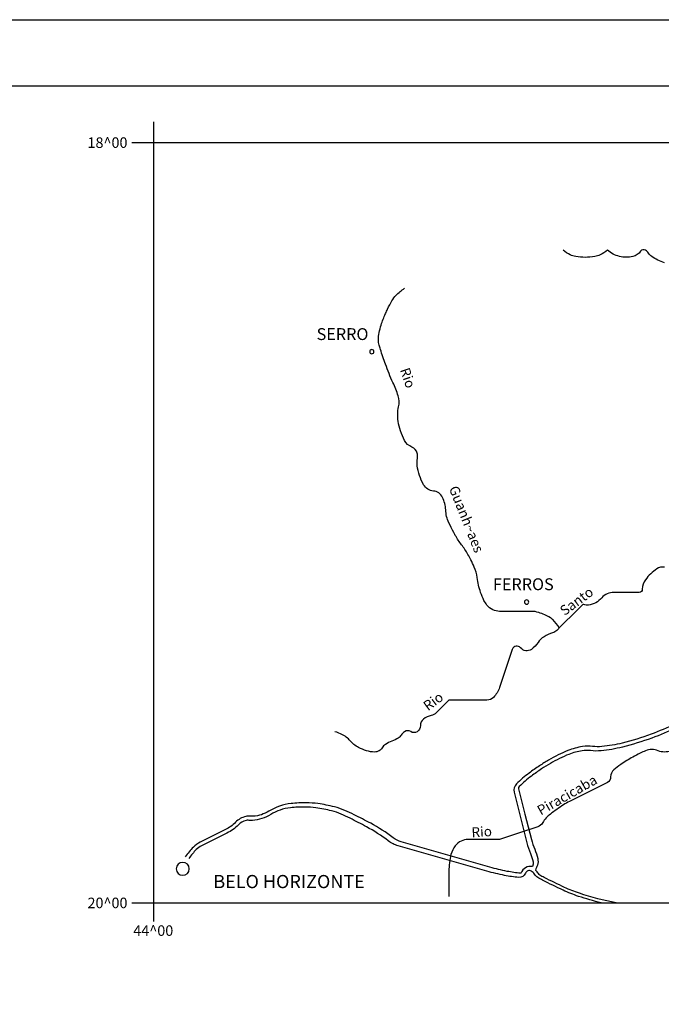
# Model space of a CAD drawing. Units: metres. Extents: x -420 to 420, y -44022 to 297.
# Drawn here: x 133 to 230, y 148 to 297 of the extents above; entities that cross this region are included whole.
import ezdxf

# ---------------------------------------------------------------- set-up
doc = ezdxf.new("R2010")
doc.units = ezdxf.units.M
doc.header["$MEASUREMENT"] = 0
for name, color, linetype, lineweight in [('AFLUENTES', 1, 'Continuous', 0), ('CAIXA', 1, 'Continuous', 0), ('CIDADE', 1, 'Continuous', 0), ('ESTR-FERRO', 1, 'Continuous', 0), ('FORMATO', 1, 'Continuous', 0)]:
    doc.layers.add(name, color=color, linetype=linetype, lineweight=lineweight)
doc.styles.add('Style-ENGINEERING', font='ENGINEERING.shx')
doc.styles.add('Style-WORKING', font='WORKING.shx')

msp = doc.modelspace()

# ---------------------------------------------------------------- linework, layer by layer
at = {"layer": 'AFLUENTES', "color": 4, "linetype": 'Continuous', "lineweight": -3, "flags": 128}
for points in [[(230.87, 260.14, -0.032455), (229.85, 260.57, -0.034304), (228.95, 261.1, -0.101207), (228.44, 261.63, 0.120222), (227.99, 262.06, 0.38904), (227.25, 261.9, -0.184914), (226.07, 261.1, -0.118578), (224.05, 261.12, -0.116366), (222.23, 262.06), (222.23, 262.06), (222.23, 262.06), (222.23, 262.06, -0.049357), (221.14, 261.37, -0.07279), (220.3, 261.1, -0.04321), (218.86, 260.98, -0.04321), (217.42, 261.1, -0.07279), (216.59, 261.37, -0.049357), (215.5, 262.06)], [(214.92, 204.83, 0.062909), (213.95, 206.09, 0.068171), (213.58, 206.37, 0.047849), (211.82, 207.15, 0.080561), (210.7, 207.33), (210.7, 207.33), (209.73, 207.33), (207.81, 207.33), (205.89, 207.33), (205.89, 207.33, -0.116366), (204.85, 207.57, -0.109617), (203.97, 208.29, -0.05174), (203.52, 209, -0.032845), (203.01, 210.21, -0.052145), (202.49, 212.45, 0.072152), (202.05, 214.05, 0.012904), (201.54, 215.13, 0.016184), (201.09, 215.97, 0.029842), (200.13, 217.41, -0.029842), (199.17, 218.85, -0.016184), (198.93, 219.29), (198.93, 219.29, -0.004944), (198.2, 220.77), (198.2, 220.77, -0.100743), (197.72, 222.71, 0.102585), (197.24, 224.61, 0.264126), (195.86, 225.57, -0.248338), (194.36, 226.53, -0.04722), (193.75, 227.92, -0.046652), (193.4, 229.41, -0.080593), (193.43, 230.52, 0.110901), (193.4, 231.33, 0.238537), (192.61, 232.23, -0.181182), (191.48, 233.25, -0.038354), (190.88, 234.67, -0.039261), (190.52, 236.14, -0.09773), (190.58, 238.34, 0.133324), (190.52, 239.98, 0.032404), (189.73, 242, -0.023381), (188.6, 244.78), (188.6, 244.78, -0.004898), (187.82, 247.04), (187.82, 247.04, -0.018136), (187.64, 247.66, -0.062435), (187.53, 248.48, -0.047244), (187.64, 249.58, -0.033292), (187.93, 250.71, -0.020801), (188.6, 252.46, -0.014694), (188.91, 253.15, -0.007992), (189.56, 254.38, -0.07259), (190.18, 255.22, -0.045008), (191.48, 256.3)], [(230.87, 214.05, 0.171569), (229.72, 213.76, 0.084091), (227.99, 212.13, 0.164425), (227.51, 210.69, -0.415484), (227.03, 210.21), (227.03, 210.21), (225.11, 210.21), (223.19, 210.21), (223.19, 210.21, 0.219106), (221.37, 209.37, -0.187987), (219.34, 208.29, -0.108353), (218.66, 208.36, 0.281412), (218.38, 208.29), (218.38, 208.29), (217.42, 207.33), (215.21, 205.12), (214.54, 204.45, -0.122099), (213.91, 204.07, 0.06204), (212.62, 203.49, 0.111727), (211.71, 202.61, -0.096958), (210.7, 201.57, -0.391089), (209.07, 201.8, 0.590865), (207.81, 201.57), (206.85, 198.69), (205.89, 195.81), (205.89, 195.81, -0.116468), (204.96, 194.29, -0.198825), (203.97, 193.89), (203.97, 193.89), (203.01, 193.89), (198.2, 193.89), (197.24, 192.93), (196.28, 191.97), (196.28, 191.97, -0.138769), (195.5, 191.53, 0.098767), (194.36, 191.01, 0.251931), (193.88, 190.01, -0.267283), (193.4, 189.09, -0.301653), (192.42, 189.1, 0.319826), (191.48, 189.09, 0.079332), (190.97, 188.57, -0.089314), (190.52, 188.13, -0.066617), (189.56, 187.65, 0.066617), (188.6, 187.16, 0.1024), (188.09, 186.64, -0.119292), (187.64, 186.2, -0.133197), (186.93, 186.01, -0.077698), (185.71, 186.2, -0.038321), (184.53, 186.69, -0.055739), (183.79, 187.16, -0.042887), (183.38, 187.57, 0.031401), (182.83, 188.13, 0.067252), (182.07, 188.64, 0.049382), (180.91, 189.09)], [(231.83, 186.2, -0.204058), (229.91, 186.2, 0.204059), (227.99, 186.2, 0.015198), (227.17, 185.82), (227.17, 185.82, 0.011135), (226.07, 185.24, 0.019946), (224.25, 184.13, 0.031904), (223.19, 183.32, 0.227553), (222.71, 182.23, -0.294839), (222.23, 181.4), (222.23, 181.4), (220.3, 180.44), (216.46, 178.52), (216.46, 178.52, 0.031089), (215.58, 178.01, 0.01286), (213.58, 176.6, 0.102131), (212.42, 175.31, -0.183182), (211.66, 174.68), (211.66, 174.68), (208.77, 173.72), (205.89, 172.76), (202.05, 172.76), (201.09, 172.76), (201.09, 172.76, 0.116366), (200.05, 172.52, 0.108165), (199.17, 171.8, 0.108244), (198.52, 170.5, 0.061361), (198.2, 167.96), (198.2, 167.96), (198.2, 165.08), (198.2, 164.12)]]:
    msp.add_lwpolyline(points, format="xyb", dxfattribs=at)
at = {"layer": 'CIDADE', "color": 2, "linetype": 'Continuous', "lineweight": -3}
for p, q in [((186.42, 246.86), (186.42, 246.86)), ((209.86, 208.4), (209.86, 208.4))]:
    msp.add_line(p, q, dxfattribs=at)
at = {"layer": 'ESTR-FERRO', "color": 7, "linetype": 'Continuous', "lineweight": -3}
for p, q in [((153.42, 281.53), (153.42, 160.35)), ((150.16, 278.38), (401.71, 278.38)), ((150.16, 163.16), (401.71, 163.16))]:
    msp.add_line(p, q, dxfattribs=at)
at = {"layer": 'ESTR-FERRO', "color": 7, "linetype": 'Continuous', "lineweight": -3, "ltscale": 7, "flags": 128}
for points in [[(186.2, 246.69, 1), (186.85, 246.69, 1), (186.2, 246.69)], [(209.65, 208.74, 1), (210.3, 208.74, 1), (209.65, 208.74)], [(156.9, 168.31, 1), (158.86, 168.31, 1), (156.9, 168.31)]]:
    msp.add_lwpolyline(points, format="xyb", close=True, dxfattribs=at)
at = {"layer": 'ESTR-FERRO', "color": 7, "linetype": 'Continuous', "lineweight": -3, "flags": 128}
for points in [[(232.48, 190.28, -0.028139), (228.84, 188.71, -0.026514), (224.48, 187.37, -0.037767), (221.38, 186.84, -0.053182), (219.97, 186.86, 0.067313), (218.45, 186.83, 0.057596), (216.24, 186.23, 0.038359), (213.31, 184.79, 0.013514), (211.92, 183.92, 0.011534), (210.36, 182.82, 0.037828), (208.43, 181.17, 0.263578), (208.09, 179.94), (208.09, 179.94), (209.05, 176.1), (210.01, 172.26), (210.01, 172.26, 0.040048), (210.56, 170.62, -0.043428), (210.97, 169.39, -0.139288), (210.94, 168.88, -0.008639), (210.86, 168.66)], [(232.68, 189.73, -0.028139), (228.95, 188.13, -0.026514), (224.49, 186.76), (224.49, 186.76, -0.037767), (221.26, 186.2, -0.053182), (219.66, 186.22, 0.067313), (218.38, 186.2, 0.057596), (216.38, 185.66, 0.038359), (213.58, 184.28, 0.013514), (212.23, 183.44, 0.011534), (210.7, 182.36, 0.037828), (208.87, 180.8, 0.263578), (208.77, 180.44), (208.77, 180.44), (209.73, 176.6), (210.7, 172.76), (210.7, 172.76, 0.040048), (211.2, 171.27, -0.043428), (211.66, 169.88, -0.139288), (211.61, 168.87, -0.023634), (211.32, 168.12)], [(210.86, 168.66, 0.360704), (209.14, 167.68, -0.337183), (209.06, 167.63, -0.025745), (207.02, 167.93, -0.020217), (204.43, 168.56), (204.43, 168.56), (197.7, 170.48), (190.97, 172.4), (190.97, 172.4, -0.09349), (189.78, 173, 0.039425), (186.35, 175.21), (186.35, 175.21, 0.007501), (183.85, 176.51, 0.013917), (182.44, 177.17, 0.040746), (180.85, 177.7, 0.025333), (178.36, 178.19, 0.035893), (176.61, 178.32, 0.026157), (174.29, 178.2, 0.113202), (170.92, 177.04, -0.122153), (168.56, 176.28, -0.049776), (168.12, 176.29, 0.093171), (167.44, 176.25, 0.139256), (165.87, 175.36, -0.083204), (164.37, 174.26), (164.37, 174.26), (162.45, 173.3), (160.52, 172.34), (160.52, 172.34, 0.080595), (159.49, 171.6, 0.04498), (158.26, 170.12)], [(221.26, 163.16, -0.020779), (217.86, 164.14, -0.028999), (215.5, 165.08, -0.006467), (212.41, 166.57), (212.41, 166.57, -0.02566), (211.66, 167, -0.116445), (211.16, 167.51, 0.130162), (210.7, 167.96, 0.458164), (209.79, 167.63, -0.337183), (208.77, 167, -0.025745), (206.64, 167.31, -0.020217), (203.97, 167.96), (203.97, 167.96), (197.24, 169.88), (190.52, 171.8), (190.52, 171.8, -0.09349), (189.02, 172.55, 0.039425), (185.71, 174.68, 0.007501), (183.23, 175.97), (183.23, 175.97, 0.013917), (181.87, 176.6, 0.040746), (180.43, 177.09, 0.025333), (178.03, 177.56, 0.035893), (176.41, 177.68, 0.026157), (174.18, 177.56, 0.113202), (171.2, 176.54, -0.122153), (168.42, 175.64, -0.049776), (167.79, 175.66, 0.093171), (167.46, 175.64, 0.139256), (166.32, 174.99, -0.083204), (164.57, 173.72), (164.57, 173.72), (162.65, 172.76), (160.73, 171.8), (160.73, 171.8, 0.080595), (159.93, 171.23, 0.04498), (158.81, 169.88)], [(223.57, 163.16, -0.034618), (217.98, 164.6, -0.028999), (215.72, 165.5), (215.72, 165.5, -0.006467), (212.65, 166.99), (212.65, 166.99, -0.02566), (211.98, 167.37, -0.116445), (211.77, 167.58, 0.081797), (211.32, 168.12)]]:
    msp.add_lwpolyline(points, format="xyb", dxfattribs=at)
at = {"layer": 'FORMATO', "color": 4, "linetype": 'Continuous', "lineweight": -3}
msp.add_line((-420.5, 297), (420.5, 297), dxfattribs=at)
at = {"layer": 'FORMATO', "color": 5, "linetype": 'Continuous', "lineweight": -3}
msp.add_lwpolyline([(-395.5, -287), (-395.5, 287), (410.5, 287)], dxfattribs=at)

# ---------------------------------------------------------------- texts
at = {"layer": 'CAIXA', "color": 7, "linetype": 'Continuous', "lineweight": -3, "style": 'Style-ENGINEERING'}
for s, height, p in [('18^ 00', 1.6, (143.44, 277.57)), ('SERRO', 1.8, (178.16, 248.45)), ('FERROS', 1.8, (204.88, 210.54)), ('BELO HORIZONTE', 2, (162.51, 165.38)), ('20^ 00', 1.6, (143.44, 162.34)), ('44^ 00', 1.6, (150.38, 158.15))]:
    msp.add_text(s, height=height, dxfattribs=at).set_placement(p)
at = {"layer": 'CAIXA', "color": 7, "linetype": 'Continuous', "lineweight": -3, "style": 'Style-WORKING'}
for s, rotation, p in [('Rio', -71.4875, (190.78, 243.95)), ('Guanh~aes', -68.1879, (198.18, 225.98)), ('Santo', 36.5343, (215.73, 206.6)), ('Rio', 36.5343, (195.03, 192.18)), ('Piracicaba', 29.6961, (212.13, 176.37)), ('Rio', 3.7234, (201.67, 173.08))]:
    msp.add_text(s, height=1.5, rotation=rotation, dxfattribs=at).set_placement(p)

doc.saveas('drawing.dxf')
